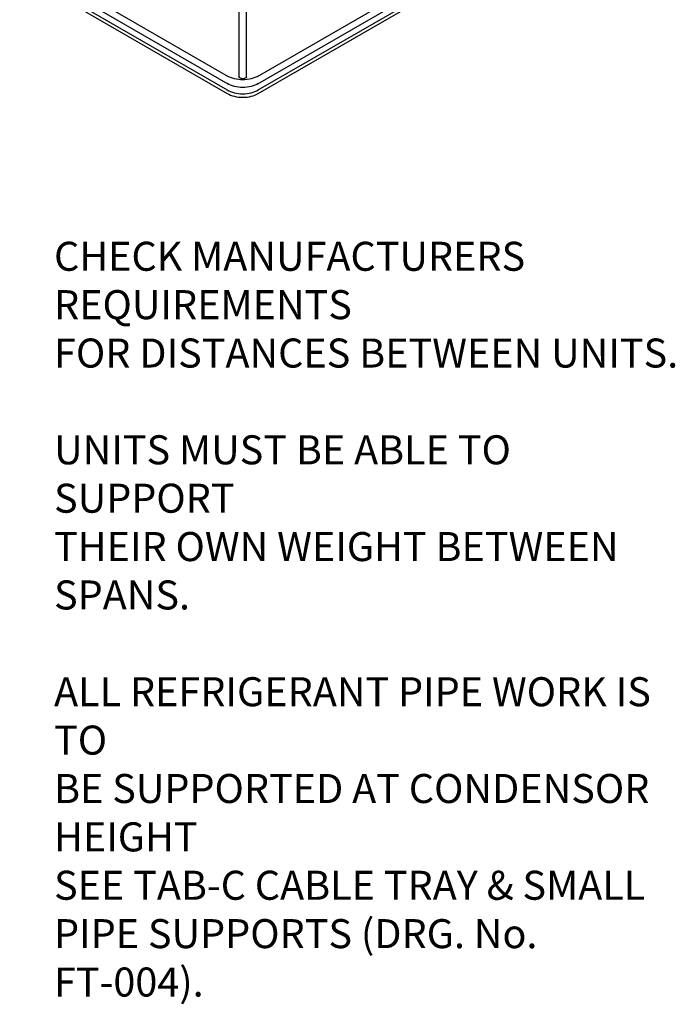
# Model space of a CAD drawing. Extents: x -13373 to -2599, y -6179 to 3129.
# Drawn here: x -3871 to -2742, y -5694 to -3998 of the extents above; entities that cross this region are included whole.
import ezdxf

# ---------------------------------------------------------------- set-up
doc = ezdxf.new("R2010")
doc.units = 0
doc.header["$LTSCALE"] = 60
doc.header["$MEASUREMENT"] = 0
doc.layers.get('0').update_dxf_attribs({"linetype": 'CONTINUOUS'})
doc.styles.get("Standard").update_dxf_attribs({"font": 'ROMANS.SHX', "width": 0.8})

# ---------------------------------------------------------------- blocks, each defined once
blk = doc.blocks.new('A$C35253B3C')
for p, q in [((4087.2, -1107.6), (4087.2, -861.5)), ((4099.4, -1107.6), (4099.4, -859.6)), ((3718.4, -905.4), (4068.1, -1107.4)), ((4118.5, -1107.4), (4468.3, -905.4)), ((3708.8, -923.9), (4066.6, -1130.5)), ((3708.8, -929.9), (4066.6, -1136.5)), ((4068.1, -1120.4), (3718.4, -918.4)), ((4468.3, -918.4), (4118.5, -1120.4)), ((4120, -1130.5), (4477.8, -923.9)), ((4120, -1136.5), (4477.8, -929.9))]:
    blk.add_line(p, q)
at = {"extrusion": (0, 0, -1)}
for centre, major_axis, start_param, end_param in [((4093.3, -1091.9), (36.7, 0), 0.756362, 2.385231), ((4093.3, -1104.9), (36.7, 0), 0.756362, 2.385231), ((4093.3, -1107.6), (6.12, 0), 0, 3.141593)]:
    blk.add_ellipse(centre, major_axis=major_axis, ratio=0.57735, start_param=start_param, end_param=end_param, dxfattribs=at)
for centre in [(4093.3, -1115.9), (4093.3, -1121.9)]:
    blk.add_ellipse(centre, major_axis=(-36.7, 0), ratio=0.57735, start_param=0.756362, end_param=2.385231)
at = {"color": 3, "insert": (3768.1, -1392), "char_height": 50, "attachment_point": 1}
blk.add_mtext('{\\C4;CHECK MANUFACTURERS REQUIREMENTS\\PFOR DISTANCES BETWEEN UNITS.\\P\\PUNITS MUST BE ABLE TO SUPPORT\\PTHEIR OWN WEIGHT BETWEEN SPANS.\\P\\PALL REFRIGERANT PIPE WORK IS TO\\PBE SUPPORTED AT CONDENSOR HEIGHT\\PSEE TAB-C CABLE TRAY & SMALL\\PPIPE SUPPORTS (DRG. No. FT-004).}', dxfattribs=at)

msp = doc.modelspace()

# ---------------------------------------------------------------- block references
msp.add_blockref('A$C35253B3C', (-7580.3, -2988.6))

doc.saveas('drawing.dxf')
